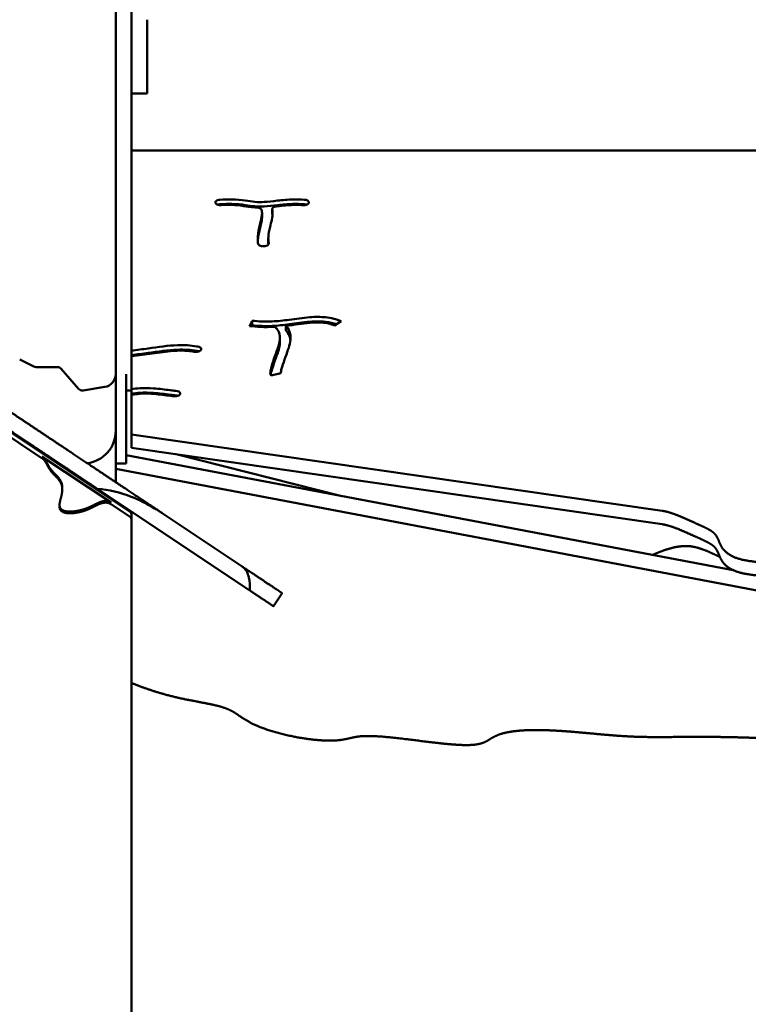
# Model space of a CAD drawing. Units: millimetres. Extents: x -7626 to 13367, y 0 to 25981.
# Drawn here: x -2568 to -2012, y 15652 to 16403 of the extents above; entities that cross this region are included whole.
import ezdxf

# ---------------------------------------------------------------- set-up
doc = ezdxf.new("R2010")
doc.units = ezdxf.units.MM
doc.layers.add('MD_Visible', color=7, linetype='Continuous', lineweight=50)
doc.styles.get("Standard").update_dxf_attribs({"font": 'GOTHIC.TTF'})
doc.dimstyles.new('ISO-25 (BySec)', dxfattribs={"dimtxt": 120, "dimasz": 60, "dimexe": 1.25, "dimexo": 0.625, "dimgap": 80, "dimtad": 1, "dimlfac": 0.1, "dimrnd": 5, "dimtxsty": 'Standard', "dimcen": 0, "dimse1": 1, "dimse2": 1, "dimclrd": 256, "dimclre": 256, "dimclrt": 256, "dimadec": 0, "dimazin": 0, "dimtfac": 1, "dimtmove": 1, "dimatfit": 3, "dimldrblk": 'DOTBLANK', "dimfxl": 1, "dimlwd": 5, "dimlwe": 5, "dimarcsym": 0})

# ---------------------------------------------------------------- blocks, each defined once
blk = doc.blocks.new('*D19')
at = {"lineweight": 5, "transparency": 16777216}
blk.add_line((-7017.02, 17268.58), (2005.01, 17268.58), dxfattribs=at)
at = {"transparency": 16777216}
for points in [[(-7017.02, 17288.58), (-7017.02, 17248.58), (-7137.02, 17268.58)], [(2005.01, 17288.58), (2005.01, 17248.58), (2125.01, 17268.58)]]:
    blk.add_solid(points, dxfattribs=at)
at = {"layer": 'Defpoints', "color": 0, "transparency": 16777216}
for p in [(2125.01, 17268.58), (2125.01, 12407.61), (-7137.02, 12327.15)]:
    blk.add_point(p, dxfattribs=at)
at = {"transparency": 16777216, "insert": (-2506.01, 17443.1), "char_height": 180, "attachment_point": 5}
blk.add_mtext('925', dxfattribs=at)
blk = doc.blocks.new('_DotBlank')
at = {"color": 0, "linetype": 'ByBlock', "lineweight": -2}
blk.add_line((-0.5, 0), (-1, 0), dxfattribs=at)
blk.add_circle((0, 0), 0.5, dxfattribs=at)
blk = doc.blocks.new('CustomObjectsInViewport4_0')
at = {"layer": 'MD_Visible', "extrusion": (0, 1, 0)}
for p, q in [((4079.82, 12366.33), (4079.82, 13026.74)), ((4091.82, 12366.33), (4091.82, 12976.82)), ((4103.82, 12580.87), (4103.82, 12636.73)), ((4103.82, 12580.38), (4091.82, 12580.38)), ((4103.82, 12580.87), (4103.82, 12580.38)), ((3665.97, 12544.21), (4090.97, 12260.94)), ((5002.82, 12537.02), (4091.82, 12537.02)), ((4155.94, 12496.85), (4155.92, 12496.9)), ((4227.13, 12496.88), (4227.1, 12496.83)), ((4191.48, 12489.23), (4191.48, 12485.8)), ((4199.23, 12492.23), (4199.23, 12488.8)), ((4196.29, 12469.72), (4196.29, 12466.29)), ((4193.12, 12463.84), (4193.02, 12463.84)), ((4182.01, 12402.99), (4183.91, 12407.05)), ((4183.91, 12407.05), (4183.91, 12403.63)), ((4251.87, 12406.66), (4246.82, 12403.39)), ((4183.53, 12402.81), (4183.91, 12403.63)), ((4209.68, 12403.13), (4209.68, 12399.7)), ((4205.12, 12394.06), (4205.12, 12390.63)), ((4144.59, 12384.3), (4144.54, 12384.25)), ((4006.51, 12377.4), (4017.26, 12372.03)), ((4019.05, 12371.61), (4035.25, 12371.61)), ((4038.27, 12370.23), (4051.37, 12355.13)), ((4205.91, 12367.45), (4205.91, 12366.95)), ((4079.82, 12323.07), (4079.82, 12366.33)), ((4087.82, 12323.07), (4087.82, 12366.33)), ((4091.82, 12366.33), (4091.82, 12356.46)), ((4205.94, 12366.96), (4198.53, 12365.2)), ((4055.03, 12353.81), (4071.42, 12356.46)), ((4091.82, 12353.76), (4087.82, 12353.76)), ((4091.82, 12353.81), (4091.82, 12356.46)), ((4091.82, 12353.81), (4091.82, 12353.76)), ((4091.82, 12353.76), (4091.82, 12351.38)), ((4091.82, 12351.38), (4091.82, 12350.43)), ((4091.82, 12350.43), (4091.82, 12320.32)), ((4129.03, 12351.39), (4129.03, 12351.34)), ((3979.38, 12331.52), (4023.72, 12301.97)), ((4079.82, 12283.81), (4079.82, 12323.07)), ((4087.82, 12298.07), (4087.82, 12323.07)), ((4091.82, 12310.04), (4091.82, 12320.32)), ((4091.82, 12320.32), (4497.02, 12261.94)), ((4497.02, 12251.66), (4091.82, 12310.04)), ((4023.72, 12303.24), (4076.3, 12268.19)), ((4087.82, 12304.45), (4551.2, 12216.65)), ((4125.97, 12305.12), (4252.51, 12273.25)), ((4087.82, 12298.07), (4079.82, 12298.07)), ((4747.63, 12167.43), (4079.82, 12293.96)), ((4039.03, 12278.42), (4039.03, 12279.69)), ((4065.65, 12278.83), (4182.22, 12201.13)), ((4079.82, 12268.37), (4079.82, 12269.39)), ((4076.3, 12266.93), (4090.97, 12257.15)), ((4091.53, 12260.37), (4091.82, 12260.37)), ((4091.82, 12259.39), (4091.82, 12260.37)), ((4091.82, 12255.59), (4091.82, 12259.39)), ((4091.82, 12255.59), (4091.82, 11508.48)), ((4176.31, 12219.5), (4115.19, 12260.24)), ((4206.83, 12199.15), (4200.17, 12189.17))]:
    blk.add_line(p, q, dxfattribs=at)
at = {"layer": 'MD_Visible'}
for centre, radius, start, end in [((4019.05, 12375.61), 4, 243.43495, 270), ((4069.82, 12366.33), 10, 279.18823, 0), ((4054.39, 12357.76), 4, 220.95098, 279.18823)]:
    blk.add_arc(centre, radius, start, end, dxfattribs=at)
at = {"layer": 'MD_Visible', "extrusion": (1.22465e-16, 0, -1)}
for centre, radius, start, end in [((-4035.25, 12367.61), 4, 90, 139.04902), ((-4054.82, 12323.07), 25, 180, 262.47861)]:
    blk.add_arc(centre, radius, start, end, dxfattribs=at)
at = {"layer": 'MD_Visible'}
blk.add_ellipse((4089.82, 12259.39), major_axis=(2, 0), ratio=0.948683, start_param=0, end_param=0.958344, dxfattribs=at)
at = {"layer": 'MD_Visible', "extrusion": (1.22465e-16, 0, -1)}
blk.add_ellipse((4089.82, 12255.59), major_axis=(-2, 0), ratio=0.948683, start_param=2.183249, end_param=3.141593, dxfattribs=at)
at = {"layer": 'MD_Visible'}
for points, degree in [([(4115.19, 12260.24), (4113.47, 12261.38), (4110.01, 12263.69), (4104.7, 12267.23), (4097.43, 12272.07), (4088.16, 12278.25), (4078.89, 12284.43), (4069.82, 12290.47), (4061.16, 12296.24), (4053.07, 12301.64), (4045.63, 12306.6), (4038.84, 12311.12), (4032.58, 12315.3), (4026.68, 12319.23), (4020.95, 12323.05), (4015.18, 12326.89), (4009.25, 12330.85), (4003.06, 12334.97), (3996.61, 12339.27), (3989.92, 12343.73), (3983.08, 12348.29), (3976.19, 12352.88), (3969.35, 12357.44), (3962.72, 12361.86), (3956.39, 12366.08), (3950.44, 12370.04), (3944.91, 12373.73), (3939.75, 12377.17), (3934.84, 12380.44), (3930, 12383.67), (3925.03, 12386.98), (3919.77, 12390.48), (3914.12, 12394.25), (3908.07, 12398.29), (3901.66, 12402.56), (3895.04, 12406.97), (3888.37, 12411.41), (3881.91, 12415.72), (3875.91, 12419.72), (3870.65, 12423.23), (3866.29, 12426.13), (3862.85, 12428.42), (3860.09, 12430.26), (3857.5, 12431.99), (3854.53, 12433.97), (3850.72, 12436.51), (3845.93, 12439.7), (3840.24, 12443.49), (3833.93, 12447.7), (3827.33, 12452.1), (3820.81, 12456.45), (3814.63, 12460.56), (3808.97, 12464.34), (3803.88, 12467.73), (3799.35, 12470.75), (3795.23, 12473.49), (3791.31, 12476.11), (3787.25, 12478.82), (3782.74, 12481.82), (3777.59, 12485.25), (3771.76, 12489.14), (3765.5, 12493.31), (3759.2, 12497.51), (3753.31, 12501.44), (3748.13, 12504.89), (3743.77, 12507.8), (3739.92, 12510.36), (3736.12, 12512.9), (3731.89, 12515.71), (3727.04, 12518.95), (3721.69, 12522.51), (3716.13, 12526.22), (3710.69, 12529.84), (3705.62, 12533.22), (3700.9, 12536.37), (3696.32, 12539.42), (3692.53, 12541.95), (3689.49, 12543.97), (3687.36, 12545.39), (3686.27, 12546.12)], 5), ([(4225.51, 12495.6), (4224.99, 12495.79), (4224.38, 12495.91), (4223.75, 12495.95)], 3), ([(4199.26, 12488.56), (4199.24, 12488.64), (4199.23, 12488.72), (4199.23, 12488.8)], 3), ([(4199.26, 12488.54), (4199.35, 12488.16), (4199.43, 12487.77), (4199.48, 12487.38)], 3), ([(4196.29, 12466.29), (4196.29, 12465.91), (4196.3, 12465.52), (4196.32, 12465.14)], 3), ([(4143.38, 12383.6), (4143.13, 12383.69), (4142.86, 12383.76), (4142.57, 12383.82)], 3), ([(4127.33, 12349.71), (4126.87, 12349.88), (4126.33, 12350), (4125.78, 12350.06)], 3), ([(4076.3, 12266.93), (4075.83, 12267.24), (4074.87, 12267.77), (4073.39, 12268.27), (4071.38, 12268.39), (4068.83, 12267.8), (4066.29, 12266.75), (4063.79, 12265.48), (4061.29, 12264.19), (4058.68, 12262.98), (4055.85, 12261.91), (4052.74, 12261.03), (4049.37, 12260.37), (4045.86, 12260.01), (4042.53, 12260.08), (4039.72, 12260.72), (4037.73, 12262.02), (4036.76, 12264.02), (4036.75, 12266.68), (4037.42, 12269.81), (4038.34, 12273.18), (4039.05, 12276.56), (4039.17, 12279.73), (4038.46, 12282.58), (4036.97, 12285.09), (4034.95, 12287.36), (4032.74, 12289.53), (4030.68, 12291.73), (4029.01, 12294.03), (4027.75, 12296.38), (4026.66, 12298.63), (4025.69, 12300.2), (4024.79, 12301.18), (4024.1, 12301.72), (4023.72, 12301.97)], 5)]:
    blk.add_open_spline(points, degree=degree, dxfattribs=at)
for points, degree, knots in [([(3692.09, 12527.82), (3692.53, 12527.53), (3693.89, 12526.62), (3696.19, 12525.08), (3699.5, 12522.88), (3704.04, 12519.85), (3709.48, 12516.23), (3715.03, 12512.53), (3720.39, 12508.96), (3725.24, 12505.73), (3729.46, 12502.91), (3733.26, 12500.38), (3737.11, 12497.81), (3741.48, 12494.9), (3746.65, 12491.45), (3752.55, 12487.52), (3758.84, 12483.33), (3765.1, 12479.15), (3770.94, 12475.27), (3776.09, 12471.83), (3780.59, 12468.83), (3784.65, 12466.13), (3788.58, 12463.51), (3792.69, 12460.77), (3797.23, 12457.74), (3802.31, 12454.35), (3807.98, 12450.58), (3814.16, 12446.46), (3820.68, 12442.11), (3827.27, 12437.72), (3833.59, 12433.51), (3839.27, 12429.72), (3844.07, 12426.52), (3847.87, 12423.99), (3850.84, 12422.01), (3853.43, 12420.28), (3856.2, 12418.44), (3859.64, 12416.14), (3863.99, 12413.24), (3869.26, 12409.73), (3875.25, 12405.74), (3881.72, 12401.43), (3888.38, 12396.99), (3895.01, 12392.57), (3901.41, 12388.3), (3907.47, 12384.26), (3913.12, 12380.5), (3918.38, 12376.99), (3923.34, 12373.68), (3928.19, 12370.46), (3933.1, 12367.18), (3938.25, 12363.75), (3943.78, 12360.06), (3949.73, 12356.1), (3956.06, 12351.88), (3962.7, 12347.45), (3969.53, 12342.9), (3976.43, 12338.3), (3983.27, 12333.74), (3989.95, 12329.29), (3996.4, 12324.99), (4002.59, 12320.86), (4008.53, 12316.91), (4014.29, 12313.06), (4020.03, 12309.24), (4025.92, 12305.31), (4032.18, 12301.14), (4038.98, 12296.61), (4046.41, 12291.65), (4053.32, 12287.05), (4058.92, 12283.32), (4062.91, 12280.66), (4065.17, 12279.15), (4065.65, 12278.83)], 5, [0.0337157, 0.0337157, 0.0337157, 0.0337157, 0.0337157, 0.0337157, 0.04, 0.0533333, 0.0666667, 0.08, 0.0933333, 0.1066667, 0.12, 0.1333333, 0.1466667, 0.16, 0.1733333, 0.1866667, 0.2, 0.2133333, 0.2266667, 0.24, 0.2533333, 0.2666667, 0.28, 0.2933333, 0.3066667, 0.32, 0.3333333, 0.3466667, 0.36, 0.3733333, 0.3866667, 0.4, 0.4133333, 0.4266667, 0.44, 0.4533333, 0.4666667, 0.48, 0.4933333, 0.5066667, 0.52, 0.5333333, 0.5466667, 0.56, 0.5733333, 0.5866667, 0.6, 0.6133333, 0.6266667, 0.64, 0.6533333, 0.6666667, 0.68, 0.6933333, 0.7066667, 0.72, 0.7333333, 0.7466667, 0.76, 0.7733333, 0.7866667, 0.8, 0.8133333, 0.8266667, 0.84, 0.8533333, 0.8666667, 0.88, 0.8933333, 0.9066667, 0.92, 0.9333333, 0.9369095, 0.9369095, 0.9369095, 0.9369095, 0.9369095, 0.9369095]), ([(4159.3, 12499.36), (4158.68, 12499.32), (4157.49, 12499.08), (4156.63, 12498.59), (4156.33, 12498.31), (4155.88, 12497.88), (4155.73, 12497.38), (4155.92, 12496.9)], 3, [0, 0, 0, 0, 0.187724, 0.3754481, 0.3754481, 0.3754481, 0.6570341, 0.6570341, 0.6570341, 0.6570341]), ([(4155.94, 12496.85), (4156.17, 12496.27), (4157.47, 12495.37), (4159.54, 12495.16), (4160.4, 12495.22)], 3, [0, 0, 0, 0, 0.3445774, 0.6030103, 0.6030103, 0.6030103, 0.6030103]), ([(4159.3, 12495.94), (4158.68, 12495.89), (4158.09, 12495.77), (4157.56, 12495.59), (4157.56, 12495.59), (4157.55, 12495.58)], 3, [0, 0, 0, 0, 0.187724, 0.187724, 0.1906408, 0.1906408, 0.1906408, 0.1906408]), ([(4159.3, 12499.36), (4162.53, 12499.59), (4165.61, 12499.66), (4172.16, 12499.48), (4175.53, 12499.12), (4181.28, 12498.35), (4183.71, 12497.96), (4188.35, 12497.52), (4190.6, 12497.47), (4196.19, 12497.79), (4199.62, 12498.22), (4207.07, 12499.07), (4211.06, 12499.45), (4217.96, 12499.63), (4220.86, 12499.58), (4223.75, 12499.38)], 3, [0.0466448, 0.0466448, 0.0466448, 0.0466448, 0.1559164, 0.1559164, 0.291857, 0.291857, 0.4178623, 0.4178623, 0.5476269, 0.5476269, 0.6951877, 0.6951877, 0.8422038, 0.8422038, 0.947428, 0.947428, 0.947428, 0.947428]), ([(4159.3, 12495.94), (4162.53, 12496.16), (4165.61, 12496.23), (4172.16, 12496.05), (4175.53, 12495.7), (4181.28, 12494.92), (4183.71, 12494.53), (4188.35, 12494.1), (4190.6, 12494.05), (4196.19, 12494.36), (4199.62, 12494.79), (4203.35, 12495.22), (4207.07, 12495.64), (4211.06, 12496.02), (4215.08, 12496.13), (4217.96, 12496.21), (4220.86, 12496.15), (4223.75, 12495.95)], 3, [0.0466448, 0.0466448, 0.0466448, 0.0466448, 0.1559164, 0.1559164, 0.291857, 0.291857, 0.4178623, 0.4178623, 0.5476269, 0.5476269, 0.6951877, 0.6951877, 0.6951877, 0.8422038, 0.8422038, 0.8422038, 0.947428, 0.947428, 0.947428, 0.947428]), ([(4187.56, 12493.42), (4186.88, 12493.45), (4186.21, 12493.49), (4185.55, 12493.55), (4182.58, 12493.78), (4179.88, 12494.2), (4174.33, 12494.98), (4171.46, 12495.3), (4165.84, 12495.47), (4163.23, 12495.42), (4160.4, 12495.22)], 3, [-0.4603207, -0.4603207, -0.4603207, -0.4603207, -0.4322616, -0.4322616, -0.4322616, -0.3061719, -0.3061719, -0.1583951, -0.1583951, -0.0467773, -0.0467773, -0.0467773, -0.0467773]), ([(4222.68, 12495.24), (4221.09, 12495.35), (4219.5, 12495.4), (4217.9, 12495.41), (4214.21, 12495.42), (4210.45, 12495.15), (4206.55, 12494.72), (4205.16, 12494.57), (4203.76, 12494.41), (4202.35, 12494.24)], 3, [-0.947305, -0.947305, -0.947305, -0.947305, -0.877157, -0.877157, -0.877157, -0.7150957, -0.7150957, -0.7150957, -0.6577074, -0.6577074, -0.6577074, -0.6577074]), ([(4222.68, 12495.24), (4223.8, 12495.16), (4225.85, 12495.48), (4226.92, 12496.4), (4227.1, 12496.83)], 3, [0, 0, 0, 0, 0.3387644, 0.5928377, 0.5928377, 0.5928377, 0.5928377]), ([(4227.13, 12496.88), (4227.27, 12497.2), (4227.26, 12497.53), (4227.1, 12497.85), (4226.94, 12498.16), (4226.64, 12498.46), (4225.59, 12499.07), (4224.69, 12499.32), (4223.75, 12499.38)], 3, [0, 0, 0, 0, 0.1906075, 0.1906075, 0.1906075, 0.381215, 0.381215, 0.6671263, 0.6671263, 0.6671263, 0.6671263]), ([(4187.56, 12493.42), (4188.58, 12493.37), (4190.27, 12492.92), (4191.05, 12492.06), (4191.16, 12491.67)], 3, [0, 0, 0, 0, 0.3056389, 0.5348681, 0.5348681, 0.5348681, 0.5348681]), ([(4188.51, 12465.71), (4188.42, 12466.23), (4188.36, 12466.75), (4188.31, 12467.27), (4188.05, 12469.98), (4188.26, 12472.84), (4189.36, 12478.77), (4190.28, 12481.84), (4190.88, 12484.6), (4191.36, 12486.79), (4191.6, 12488.77), (4191.36, 12490.83), (4191.28, 12491.26), (4191.16, 12491.67)], 3, [-0.9359367, -0.9359367, -0.9359367, -0.9359367, -0.8906307, -0.8906307, -0.8906307, -0.6564133, -0.6564133, -0.4131534, -0.4131534, -0.4131534, -0.2188868, -0.2188868, -0.1633265, -0.1633265, -0.1633265, -0.1633265]), ([(4199.26, 12491.96), (4199.48, 12491.1), (4199.58, 12490.18), (4199.59, 12485.99), (4198.46, 12482.27), (4196.93, 12475.95), (4196.44, 12473.35), (4196.24, 12469.22), (4196.33, 12467.61), (4196.58, 12466.06)], 3, [0.1742402, 0.1742402, 0.1742402, 0.1742402, 0.2630808, 0.2630808, 0.5658446, 0.5658446, 0.7854078, 0.7854078, 0.9358568, 0.9358568, 0.9358568, 0.9358568]), ([(4199.26, 12491.96), (4199.15, 12492.4), (4199.32, 12492.85), (4199.73, 12493.23), (4200.27, 12493.73), (4201.25, 12494.12), (4202.35, 12494.24)], 3, [0, 0, 0, 0, 0.2540982, 0.2540982, 0.2540982, 0.5928957, 0.5928957, 0.5928957, 0.5928957]), ([(4191.48, 12485.8), (4191.48, 12484.43), (4191.25, 12482.87), (4190.28, 12478.42), (4189.36, 12475.35), (4188.53, 12470.86), (4188.34, 12469.41), (4188.25, 12467.98)], 3, [0.2629401, 0.2629401, 0.2629401, 0.2629401, 0.4131534, 0.4131534, 0.6564133, 0.6564133, 0.7744622, 0.7744622, 0.7744622, 0.7744622]), ([(4188.51, 12465.71), (4188.56, 12465.39), (4188.75, 12465.08), (4189.07, 12464.81), (4189.39, 12464.54), (4189.84, 12464.31), (4190.36, 12464.14), (4191.14, 12463.88), (4192.1, 12463.77), (4193.02, 12463.84)], 3, [0, 0, 0, 0, 0.1856383, 0.1856383, 0.1856383, 0.3712765, 0.3712765, 0.3712765, 0.6497339, 0.6497339, 0.6497339, 0.6497339]), ([(4193.12, 12463.84), (4194.27, 12463.92), (4196.14, 12464.54), (4196.65, 12465.61), (4196.58, 12466.06)], 3, [0, 0, 0, 0, 0.3487887, 0.6103802, 0.6103802, 0.6103802, 0.6103802]), ([(4183.91, 12407.05), (4188.92, 12406.43), (4193.99, 12406.24), (4203.45, 12406.67), (4207.8, 12407.15), (4217.4, 12408.45), (4222.67, 12409.29), (4232, 12410), (4236.07, 12410.03), (4239.95, 12409.61), (4244.26, 12409.14), (4248.29, 12408.13), (4251.87, 12406.66)], 3, [-1, -1, -1, -1, -0.762956, -0.762956, -0.571776, -0.571776, -0.353783, -0.353783, -0.186286, -0.186286, -0.186286, 0, 0, 0, 0]), ([(4248.46, 12404.45), (4245.8, 12405.27), (4242.94, 12405.86), (4236.07, 12406.61), (4232, 12406.58), (4222.67, 12405.87), (4217.4, 12405.03), (4207.8, 12403.72), (4203.45, 12403.24), (4193.99, 12402.82), (4188.92, 12403), (4183.91, 12403.63)], 3, [0.0570489, 0.0570489, 0.0570489, 0.0570489, 0.1862861, 0.1862861, 0.3537829, 0.3537829, 0.5717763, 0.5717763, 0.7629559, 0.7629559, 1, 1, 1, 1]), ([(4246.82, 12403.39), (4243.86, 12404.61), (4240.81, 12405.32), (4234.59, 12405.85), (4231.46, 12405.78), (4227.94, 12405.46), (4222.51, 12404.97), (4216.22, 12403.89), (4209.68, 12403.13)], 3, [0, 0, 0, 0, 0.203786, 0.203786, 0.3730881, 0.3730881, 0.3730881, 0.6346208, 0.6346208, 0.6346208, 0.6346208]), ([(4200.93, 12402.36), (4197.36, 12402.18), (4193.77, 12402.15), (4190.23, 12402.3), (4187.46, 12402.42), (4184.72, 12402.65), (4182.01, 12402.99)], 3, [0.7499601, 0.7499601, 0.7499601, 0.7499601, 0.8903072, 0.8903072, 0.8903072, 1, 1, 1, 1]), ([(4198.53, 12365.2), (4198.49, 12365.24), (4198.45, 12365.29), (4198.42, 12365.33), (4198.07, 12365.78), (4197.96, 12366.15), (4197.79, 12367.02), (4197.79, 12367.51), (4197.93, 12369.13), (4198.22, 12370.42), (4199.32, 12374.31), (4200.35, 12377.2), (4202.25, 12382.47), (4203.11, 12384.82), (4203.75, 12386.88), (4204.38, 12388.91), (4204.81, 12390.65), (4205.21, 12393.81), (4205.15, 12395.26), (4204.86, 12396.62), (4204.49, 12398.35), (4203.71, 12399.92), (4202.68, 12401.01), (4202.14, 12401.58), (4201.56, 12402.02), (4200.93, 12402.36)], 3, [-1, -1, -1, -1, -0.9961675, -0.9961675, -0.9961675, -0.9563044, -0.9563044, -0.9072154, -0.9072154, -0.8144307, -0.8144307, -0.668901, -0.668901, -0.5454973, -0.5454973, -0.5454973, -0.4236798, -0.4236798, -0.2947068, -0.2947068, -0.2947068, -0.1317534, -0.1317534, -0.1317534, -0.0465006, -0.0465006, -0.0465006, -0.0465006]), ([(4209.68, 12403.13), (4209.87, 12402.94), (4210.05, 12402.75), (4211.65, 12400.93), (4212.48, 12399.06), (4213.33, 12395.15), (4213.32, 12393.1), (4212.6, 12389.02), (4212.04, 12387.05), (4211.3, 12384.85), (4210.54, 12382.55), (4209.6, 12380), (4207.74, 12374.8), (4206.86, 12372.19), (4206.12, 12369.24), (4205.97, 12368.42), (4205.89, 12367.43), (4205.92, 12367.13), (4205.94, 12366.96)], 3, [0.1223952, 0.1223952, 0.1223952, 0.1223952, 0.1404199, 0.1404199, 0.2937381, 0.2937381, 0.4489967, 0.4489967, 0.5712903, 0.5712903, 0.5712903, 0.6989741, 0.6989741, 0.8393259, 0.8393259, 0.9098258, 0.9098258, 0.9556287, 0.9556287, 0.9556287, 0.9556287]), ([(4213.13, 12392.31), (4213.08, 12392.77), (4213, 12393.23), (4212.9, 12393.69), (4212.48, 12395.64), (4211.65, 12397.5), (4210.22, 12399.13), (4210.05, 12399.32), (4209.87, 12399.51), (4209.68, 12399.7)], 3, [-0.3297274, -0.3297274, -0.3297274, -0.3297274, -0.2937381, -0.2937381, -0.2937381, -0.1404199, -0.1404199, -0.1404199, -0.1223952, -0.1223952, -0.1223952, -0.1223952]), ([(4205.12, 12390.63), (4205.12, 12390.03), (4205.08, 12389.41), (4204.81, 12387.22), (4204.38, 12385.48), (4203.11, 12381.4), (4202.25, 12379.04), (4200.35, 12373.77), (4199.32, 12370.88), (4198.39, 12367.59), (4198.18, 12366.75), (4198.03, 12366)], 3, [0.3720158, 0.3720158, 0.3720158, 0.3720158, 0.4236798, 0.4236798, 0.5454973, 0.5454973, 0.668901, 0.668901, 0.8144307, 0.8144307, 0.87088, 0.87088, 0.87088, 0.87088]), ([(4091.82, 12384.25), (4095.98, 12384.69), (4100.28, 12385.28), (4104.66, 12385.9), (4112.13, 12386.96), (4119.78, 12388.09), (4132.11, 12388.52), (4137.01, 12388.25), (4141.84, 12387.39), (4142.21, 12387.32), (4142.57, 12387.25)], 3, [-0.7179519, -0.7179519, -0.7179519, -0.7179519, -0.5552762, -0.5552762, -0.5552762, -0.2776381, -0.2776381, -0.0808299, -0.0808299, -0.0644327, -0.0644327, -0.0644327, -0.0644327]), ([(4091.82, 12380.82), (4095.98, 12381.27), (4100.28, 12381.85), (4104.66, 12382.47), (4112.13, 12383.53), (4119.78, 12384.66), (4132.11, 12385.1), (4137.01, 12384.83), (4141.84, 12383.96), (4142.21, 12383.89), (4142.57, 12383.82)], 3, [-0.7179519, -0.7179519, -0.7179519, -0.7179519, -0.5552762, -0.5552762, -0.5552762, -0.2776381, -0.2776381, -0.0808299, -0.0808299, -0.0644327, -0.0644327, -0.0644327, -0.0644327]), ([(4139.62, 12383.36), (4138.2, 12383.64), (4136.72, 12383.85), (4135.15, 12384), (4131.69, 12384.31), (4127.77, 12384.28), (4118.57, 12383.54), (4113.23, 12382.78), (4107.71, 12382), (4102.49, 12381.25), (4097.11, 12380.51), (4091.82, 12379.99)], 3, [0.0646857, 0.0646857, 0.0646857, 0.0646857, 0.1506569, 0.1506569, 0.1506569, 0.3397426, 0.3397426, 0.5441182, 0.5441182, 0.5441182, 0.7377603, 0.7377603, 0.7377603, 0.7377603]), ([(4139.62, 12383.36), (4140.63, 12383.15), (4142.67, 12383.19), (4144.13, 12383.89), (4144.54, 12384.25)], 3, [0, 0, 0, 0, 0.3254873, 0.5696028, 0.5696028, 0.5696028, 0.5696028]), ([(4144.59, 12384.3), (4144.91, 12384.59), (4145.28, 12385.26), (4144.99, 12385.94), (4144.26, 12386.7), (4143.49, 12387.06), (4142.57, 12387.25)], 3, [0, 0, 0, 0, 0.1971884, 0.3943768, 0.3943768, 0.6901595, 0.6901595, 0.6901595, 0.6901595]), ([(4091.82, 12354.8), (4093.9, 12355.1), (4096.08, 12355.33), (4101.65, 12355.65), (4105.16, 12355.62), (4113.1, 12355.08), (4117.57, 12354.48), (4122.99, 12353.79), (4124.48, 12353.61), (4125.78, 12353.48)], 3, [0.3340398, 0.3340398, 0.3340398, 0.3340398, 0.4538482, 0.4538482, 0.6213681, 0.6213681, 0.8246618, 0.8246618, 0.9103316, 0.9103316, 0.9103316, 0.9103316]), ([(4091.82, 12351.38), (4093.9, 12351.67), (4096.08, 12351.91), (4101.65, 12352.23), (4105.16, 12352.2), (4113.1, 12351.66), (4117.57, 12351.05), (4122.99, 12350.36), (4124.48, 12350.18), (4125.78, 12350.06)], 3, [0.3340398, 0.3340398, 0.3340398, 0.3340398, 0.4538482, 0.4538482, 0.6213681, 0.6213681, 0.8246618, 0.8246618, 0.9103316, 0.9103316, 0.9103316, 0.9103316]), ([(4129.03, 12351.39), (4129.07, 12351.94), (4128.32, 12352.92), (4126.57, 12353.4), (4125.78, 12353.48)], 3, [0, 0, 0, 0, 0.3244435, 0.5677761, 0.5677761, 0.5677761, 0.5677761]), ([(4124.29, 12349.37), (4123.5, 12349.45), (4122.68, 12349.54), (4121.86, 12349.64), (4121.79, 12349.64), (4121.72, 12349.65), (4121.65, 12349.66), (4117.6, 12350.14), (4113.18, 12350.78), (4109.17, 12351.12), (4106.13, 12351.38), (4103.34, 12351.46), (4100.76, 12351.38), (4097.58, 12351.28), (4094.66, 12350.92), (4091.82, 12350.43)], 3, [-0.9106404, -0.9106404, -0.9106404, -0.9106404, -0.8666388, -0.8666388, -0.8666388, -0.863001, -0.863001, -0.863001, -0.6482401, -0.6482401, -0.6482401, -0.4852551, -0.4852551, -0.4852551, -0.2833786, -0.2833786, -0.2833786, -0.2833786]), ([(4124.29, 12349.37), (4124.93, 12349.31), (4125.61, 12349.33), (4126.86, 12349.54), (4127.44, 12349.72), (4127.9, 12349.96), (4128.58, 12350.33), (4129, 12350.83), (4129.03, 12351.34)], 3, [0, 0, 0, 0, 0.1977353, 0.1977353, 0.3954707, 0.3954707, 0.3954707, 0.6920737, 0.6920737, 0.6920737, 0.6920737]), ([(4039.03, 12279.69), (4039.03, 12279.94), (4039.01, 12280.8), (4038.84, 12282.24), (4038.28, 12284.14), (4036.97, 12286.35), (4034.95, 12288.63), (4032.74, 12290.8), (4030.68, 12292.99), (4029.01, 12295.29), (4027.75, 12297.64), (4026.66, 12299.9), (4025.69, 12301.47), (4024.79, 12302.44), (4024.1, 12302.99), (4023.72, 12303.24)], 5, [-0.3467255, -0.3467255, -0.3467255, -0.3467255, -0.3467255, -0.3467255, -0.3333333, -0.3, -0.2666667, -0.2333333, -0.2, -0.1666667, -0.1333333, -0.1, -0.0666667, -0.0333333, 0, 0, 0, 0, 0, 0]), ([(4065.65, 12278.83), (4074.67, 12278.1), (4083.23, 12275.97), (4097.79, 12270.27), (4103.86, 12267.2), (4110.56, 12263.19), (4111.62, 12262.54), (4113.14, 12261.58), (4113.61, 12261.27), (4114.45, 12260.73), (4114.82, 12260.48), (4115.19, 12260.24)], 3, [0.000001, 0.000001, 0.000001, 0.000001, 2.71418, 2.71418, 4.73742, 4.73742, 5.120204, 5.120204, 5.29154, 5.29154, 5.428805, 5.428805, 5.428805, 5.428805]), ([(4076.3, 12268.19), (4075.83, 12268.51), (4074.87, 12269.04), (4073.39, 12269.54), (4071.38, 12269.65), (4068.83, 12269.06), (4066.29, 12268.01), (4063.79, 12266.75), (4061.29, 12265.46), (4058.68, 12264.25), (4055.85, 12263.18), (4052.74, 12262.29), (4049.37, 12261.63), (4045.86, 12261.28), (4042.53, 12261.35), (4039.72, 12261.98), (4037.99, 12263.11), (4037.23, 12264.38), (4036.96, 12265.45), (4036.89, 12266.12), (4036.88, 12266.3)], 5, [-1, -1, -1, -1, -1, -1, -0.9666667, -0.9333333, -0.9, -0.8666667, -0.8333333, -0.8, -0.7666667, -0.7333333, -0.7, -0.6666667, -0.6333333, -0.6, -0.5666667, -0.5333333, -0.5, -0.4883427, -0.4883427, -0.4883427, -0.4883427, -0.4883427, -0.4883427]), ([(4497.02, 12261.94), (4497.64, 12261.86), (4499.48, 12261.55), (4502.7, 12260.76), (4507.5, 12259.09), (4513.9, 12256.37), (4520.71, 12253.28), (4526.71, 12250.6), (4531.59, 12248.35), (4535.22, 12246.27), (4537.67, 12244.01), (4539.25, 12241.27), (4540.49, 12238.02), (4542.06, 12234.46), (4544.62, 12230.93), (4548.73, 12227.78), (4554.66, 12225.28), (4562.36, 12223.56), (4571.52, 12222.6), (4581.68, 12222.32), (4592.3, 12222.54), (4602.85, 12223.07), (4612.9, 12223.68), (4622.18, 12224.14), (4630.55, 12224.27), (4638.02, 12223.93), (4644.71, 12223.09), (4650.86, 12221.8), (4656.83, 12220.28), (4663.01, 12218.84), (4668.45, 12218.01), (4672.94, 12217.68), (4676.13, 12217.6), (4677.77, 12217.6)], 5, [-0.3001514, -0.3001514, -0.3001514, -0.3001514, -0.3001514, -0.3001514, -0.2947368, -0.2842105, -0.2736842, -0.2631579, -0.2526316, -0.2421053, -0.2315789, -0.2210526, -0.2105263, -0.2, -0.1894737, -0.1789474, -0.1684211, -0.1578947, -0.1473684, -0.1368421, -0.1263158, -0.1157895, -0.1052632, -0.0947368, -0.0842105, -0.0736842, -0.0631579, -0.0526316, -0.0421053, -0.0315789, -0.0210526, -0.0105263, 0, 0, 0, 0, 0, 0]), ([(4677.77, 12207.32), (4676.13, 12207.32), (4672.94, 12207.4), (4668.45, 12207.73), (4663.01, 12208.56), (4656.83, 12210), (4650.86, 12211.52), (4644.71, 12212.81), (4638.02, 12213.65), (4630.55, 12213.99), (4622.18, 12213.86), (4612.9, 12213.4), (4602.85, 12212.8), (4592.3, 12212.26), (4581.68, 12212.04), (4571.52, 12212.32), (4562.36, 12213.28), (4554.66, 12215.01), (4548.73, 12217.5), (4544.62, 12220.65), (4542.06, 12224.18), (4540.49, 12227.74), (4539.25, 12230.99), (4537.67, 12233.74), (4535.22, 12235.99), (4531.59, 12238.07), (4526.71, 12240.32), (4520.71, 12243.01), (4513.9, 12246.09), (4507.5, 12248.81), (4502.7, 12250.48), (4499.48, 12251.27), (4497.64, 12251.58), (4497.02, 12251.66)], 5, [0, 0, 0, 0, 0, 0, 0.0105263, 0.0210526, 0.0315789, 0.0421053, 0.0526316, 0.0631579, 0.0736842, 0.0842105, 0.0947368, 0.1052632, 0.1157895, 0.1263158, 0.1368421, 0.1473684, 0.1578947, 0.1684211, 0.1789474, 0.1894737, 0.2, 0.2105263, 0.2210526, 0.2315789, 0.2421053, 0.2526316, 0.2631579, 0.2736842, 0.2842105, 0.2947368, 0.3001514, 0.3001514, 0.3001514, 0.3001514, 0.3001514, 0.3001514]), ([(4489.57, 12228.33), (4490.96, 12228.93), (4494.19, 12230.3), (4499.18, 12232.25), (4505.71, 12234.3), (4513.35, 12235.47), (4520.67, 12234.94), (4527.46, 12232.95), (4532.72, 12230.6), (4536.73, 12228.72), (4539.48, 12227.5), (4540.89, 12226.9), (4540.91, 12226.89)], 5, [0.61321894, 0.61321894, 0.61321894, 0.61321894, 0.61321894, 0.61321894, 0.62105263, 0.63157895, 0.64210526, 0.65263158, 0.66315789, 0.67368421, 0.68421053, 0.68441536, 0.68441536, 0.68441536, 0.68441536, 0.68441536, 0.68441536]), ([(4206.83, 12199.15), (4206.83, 12199.15), (4206.81, 12199.17), (4206.6, 12199.31), (4205.8, 12199.84), (4203.87, 12201.13), (4200.51, 12203.37), (4196.37, 12206.13), (4191.68, 12209.26), (4186.66, 12212.6), (4182.53, 12215.35), (4179.42, 12217.43), (4177.34, 12218.81), (4176.31, 12219.5)], 5, [0.863539, 0.863539, 0.863539, 0.863539, 0.863539, 0.863539, 0.8666667, 0.8833333, 0.9, 0.9166667, 0.9333333, 0.95, 0.9666667, 0.9833333, 1, 1, 1, 1, 1, 1]), ([(4176.31, 12219.5), (4176.36, 12219.46), (4176.42, 12219.42), (4176.56, 12219.33), (4176.63, 12219.27), (4176.87, 12219.09), (4177.04, 12218.96), (4178.29, 12217.91), (4179.14, 12216.78), (4180.55, 12214.19), (4181.07, 12212.68), (4182.2, 12207.98), (4182.35, 12204.42), (4182.22, 12201.13)], 3, [0, 0, 0, 0, 0.021795, 0.021795, 0.049689, 0.049689, 0.114468, 0.114468, 0.551536, 0.551536, 1.038904, 1.038904, 2.078263, 2.078263, 2.078263, 2.078263]), ([(4182.22, 12201.13), (4182.77, 12200.77), (4184.31, 12199.74), (4186.79, 12198.09), (4190.08, 12195.9), (4193.86, 12193.38), (4197.21, 12191.14), (4199.14, 12189.86), (4199.94, 12189.32), (4200.16, 12189.18), (4200.17, 12189.17), (4200.17, 12189.17)], 5, [-0.95920322, -0.95920322, -0.95920322, -0.95920322, -0.95920322, -0.95920322, -0.95, -0.93333333, -0.91666667, -0.9, -0.88333333, -0.86666667, -0.86353899, -0.86353899, -0.86353899, -0.86353899, -0.86353899, -0.86353899]), ([(4091.82, 12130.63), (4093.72, 12129.84), (4097.97, 12128.13), (4104.56, 12125.69), (4113.45, 12122.82), (4124.48, 12119.9), (4135.56, 12117.53), (4145.91, 12115.63), (4155.01, 12113.9), (4162.4, 12112.01), (4167.99, 12109.68), (4172.49, 12106.79), (4177.2, 12103.38), (4183.47, 12099.61), (4192.32, 12095.76), (4203.9, 12092.15), (4217.12, 12089.18), (4230.22, 12087.17), (4241.5, 12086.33), (4249.91, 12086.64), (4255.85, 12087.76), (4260.83, 12089.12), (4266.7, 12090.14), (4275.1, 12090.32), (4286.72, 12089.49), (4300.89, 12087.86), (4316.16, 12085.89), (4330.79, 12084.13), (4343.18, 12083.09), (4352.4, 12083.07), (4358.63, 12084.09), (4362.76, 12085.89), (4366.08, 12088.14), (4369.91, 12090.41), (4375.25, 12092.37), (4382.51, 12093.81), (4391.6, 12094.63), (4402.17, 12094.81), (4413.65, 12094.44), (4425.48, 12093.65), (4437.22, 12092.61), (4448.61, 12091.5), (4459.55, 12090.52), (4470.12, 12089.79), (4480.54, 12089.39), (4491.18, 12089.27), (4502.51, 12089.34), (4514.95, 12089.48), (4528.88, 12089.53), (4544.49, 12089.38), (4561.73, 12088.96), (4580.24, 12088.26), (4599.43, 12087.36), (4618.59, 12086.36), (4636.97, 12085.39), (4653.88, 12084.57), (4668.8, 12084.04), (4681.44, 12083.88), (4691.88, 12084.13), (4700.58, 12084.76), (4708.26, 12085.73), (4715.71, 12086.91), (4723.74, 12088.2), (4732, 12089.31), (4739.36, 12090.06), (4745.09, 12090.51), (4748.67, 12090.74), (4749.82, 12090.81)], 5, [-0.9873956, -0.9873956, -0.9873956, -0.9873956, -0.9873956, -0.9873956, -0.9789474, -0.9684211, -0.9578947, -0.9473684, -0.9368421, -0.9263158, -0.9157895, -0.9052632, -0.8947368, -0.8842105, -0.8736842, -0.8631579, -0.8526316, -0.8421053, -0.8315789, -0.8210526, -0.8105263, -0.8, -0.7894737, -0.7789474, -0.7684211, -0.7578947, -0.7473684, -0.7368421, -0.7263158, -0.7157895, -0.7052632, -0.6947368, -0.6842105, -0.6736842, -0.6631579, -0.6526316, -0.6421053, -0.6315789, -0.6210526, -0.6105263, -0.6, -0.5894737, -0.5789474, -0.5684211, -0.5578947, -0.5473684, -0.5368421, -0.5263158, -0.5157895, -0.5052632, -0.4947368, -0.4842105, -0.4736842, -0.4631579, -0.4526316, -0.4421053, -0.4315789, -0.4210526, -0.4105263, -0.4, -0.3894737, -0.3789474, -0.3684211, -0.3578947, -0.3473684, -0.3368421, -0.3319125, -0.3319125, -0.3319125, -0.3319125, -0.3319125, -0.3319125])]:
    blk.add_open_spline(points, degree=degree, knots=knots, dxfattribs=at)

msp = doc.modelspace()

# ---------------------------------------------------------------- block references
at = {"layer": 'MD_Visible'}
msp.add_blockref('CustomObjectsInViewport4_0', (-6574.736, 3766.328), dxfattribs=at)

# ---------------------------------------------------------------- dimensions: what is measured, and where the dimension line sits
dim = msp.add_linear_dim(base=(2125.006, 17268.577), p1=(-7137.024, 12327.154), p2=(2125.006, 12407.611), dimstyle='ISO-25 (BySec)', override={"dimtxt": 180, "dimasz": 120})
dim.commit()
dim.dimension.update_dxf_attribs({"geometry": '*D19', "text_midpoint": (-2506.009, 17443.104)})

doc.saveas('drawing.dxf')
